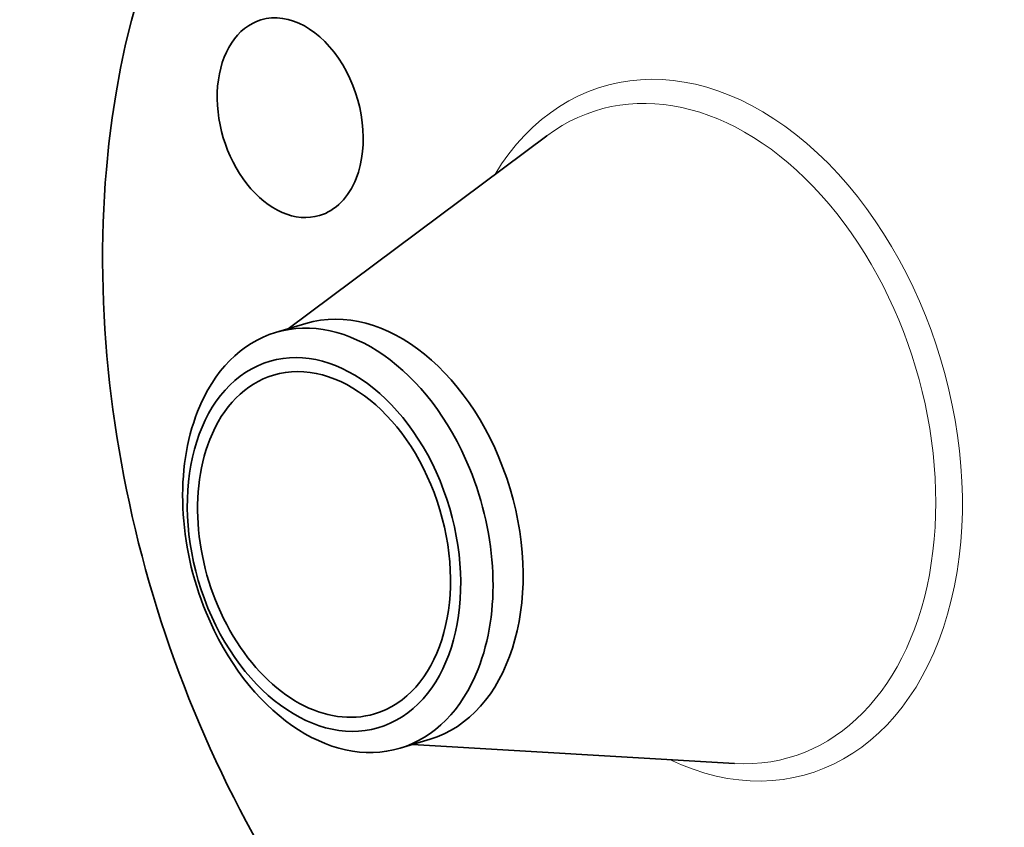
# Model space of a CAD drawing. Extents: x 0 to 10.8, y 0 to 8.2.
# Drawn here: x 6.8 to 8.9, y 4.5 to 6.2 of the extents above; entities that cross this region are included whole.
import ezdxf

# ---------------------------------------------------------------- set-up
doc = ezdxf.new("R2010")
doc.units = 0
doc.header["$MEASUREMENT"] = 0
doc.layers.get('0').update_dxf_attribs({"lineweight": 13})

msp = doc.modelspace()

# ---------------------------------------------------------------- linework, layer by layer
at = {"color": 7, "lineweight": 35, "ltscale": 0.016572}
for p, q in [((7.4011, 5.5308), (7.9325, 5.927)), ((7.6566, 4.6771), (8.3183, 4.638))]:
    msp.add_line(p, q, dxfattribs=at)
at = {"color": 7, "lineweight": 35, "ltscale": 0.001612}
for p, q in [((7.3752, 5.5231), (7.437, 5.5416)), ((7.6308, 4.6693), (7.6925, 4.6878))]:
    msp.add_line(p, q, dxfattribs=at)
at = {"color": 7, "lineweight": 35, "ltscale": 0.03937}
for centre, major_axis, start_param, end_param in [((8.7822, 5.4791), (0.4966, -1.6591), 0.715485, 3.141552), ((8.2591, 5.3225), (0.4966, -1.6591), 0.715485, 3.141552), ((8.2591, 5.3225), (0.4966, -1.6591), 3.141552, 6.283145), ((7.4052, 5.9642), (0.0601, -0.2009), 0.715485, 3.141552), ((7.4052, 5.9642), (0.0601, -0.2009), 3.141552, 6.283145), ((7.4052, 5.9642), (0.0601, -0.2009), 6.283145, 6.998671), ((7.5648, 5.1147), (0.1278, -0.4269), 6.283172, 9.424764), ((7.503, 5.0962), (-0.1278, 0.4269), 4.857078, 6.283157), ((7.4746, 5.0877), (-0.1126, 0.376), 1.715485231178906, 7.998670538358493), ((7.503, 5.0962), (-0.1278, 0.4269), 6.283157, 6.998671), ((7.4746, 5.0877), (0.1041, -0.3478), 6.283172, 9.424764), ((7.4746, 5.0877), (0.1041, -0.3478), 3.141579, 3.857078), ((7.503, 5.0962), (0.1278, -0.4269), 3.857078, 4.857078), ((7.4746, 5.0877), (0.1041, -0.3478), 3.857078, 6.283172), ((7.503, 5.0962), (0.1278, -0.4269), 0.715485, 1.715485), ((7.503, 5.0962), (-0.1278, 0.4269), 1.715485, 3.141565), ((7.503, 5.0962), (-0.1278, 0.4269), 3.141565, 3.857078)]:
    msp.add_ellipse(centre, major_axis=major_axis, ratio=0.684483, start_param=start_param, end_param=end_param, dxfattribs=at)
at = {"color": 7, "lineweight": 13, "ltscale": 0.03937}
for centre, major_axis, start_param, end_param in [((8.2591, 5.3225), (0.2113, -0.706), 5.72991, 9.978054), ((8.2356, 5.3155), (0.1988, -0.6643), 6.038433, 9.669451)]:
    msp.add_ellipse(centre, major_axis=major_axis, ratio=0.684483, start_param=start_param, end_param=end_param, dxfattribs=at)

doc.saveas('drawing.dxf')
